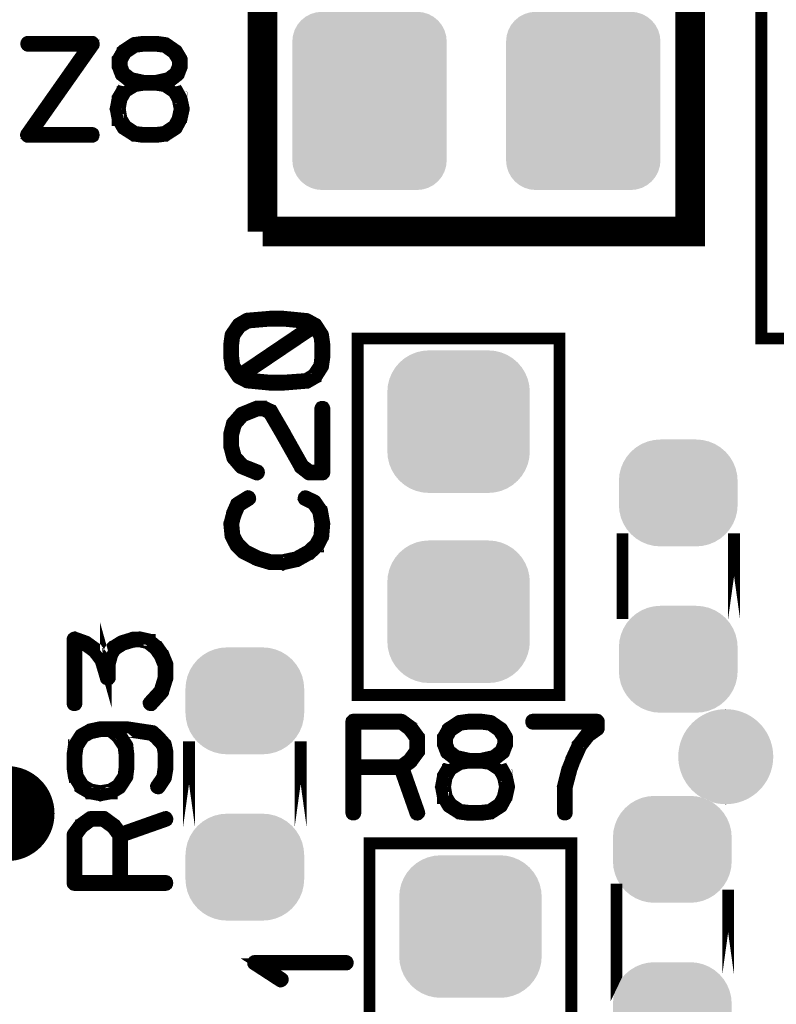
# Model space of a CAD drawing. Extents: x -49 to 81, y -35 to 39.
# Drawn here: x 40 to 46, y 15 to 24 of the extents above; entities that cross this region are included whole.
import ezdxf

# ---------------------------------------------------------------- set-up
doc = ezdxf.new("R2010")
doc.units = 0
doc.layers.get('0').update_dxf_attribs({"linetype": 'CONTINUOUS'})
doc.layers.add('2_MASKTOP_GBR', color=6, linetype='CONTINUOUS')
doc.layers.add('SCHELLTOP_GBR', color=7, linetype='CONTINUOUS')

# ---------------------------------------------------------------- blocks, each defined once
blk = doc.blocks.new('CUSTOM_15')
for points in [[(-0.44881, 0.74526), (-0.40005, 0.750062), (0.44881, 0.74526), (0.40005, 0.750062)], [(-0.607864, 0.638984), (-0.576782, 0.676858), (0.607864, 0.638984), (0.576782, 0.676858)], [(-0.576782, 0.676858), (-0.538908, 0.70794), (0.576782, 0.676858), (0.538908, 0.70794)], [(-0.538908, 0.70794), (-0.495696, 0.731036), (0.538908, 0.70794), (0.495696, 0.731036)], [(-0.495696, 0.731036), (-0.44881, 0.74526), (0.495696, 0.731036), (0.44881, 0.74526)], [(-0.645184, 0.548886), (-0.63096, 0.595772), (0.645184, 0.548886), (0.63096, 0.595772)], [(-0.63096, 0.595772), (-0.607864, 0.638984), (0.63096, 0.595772), (0.607864, 0.638984)], [(-0.649986, 0.500126), (-0.645184, 0.548886), (0.649986, 0.500126), (0.645184, 0.548886)], [(-0.649986, -0.500126), (-0.649986, 0.500126), (0.649986, -0.500126), (0.649986, 0.500126)], [(-0.645184, -0.548886), (-0.649986, -0.500126), (0.645184, -0.548886), (0.649986, -0.500126)], [(-0.63096, -0.595772), (-0.645184, -0.548886), (0.63096, -0.595772), (0.645184, -0.548886)], [(-0.607864, -0.638984), (-0.63096, -0.595772), (0.607864, -0.638984), (0.63096, -0.595772)], [(-0.576782, -0.676858), (-0.607864, -0.638984), (0.576782, -0.676858), (0.607864, -0.638984)], [(-0.538908, -0.70794), (-0.576782, -0.676858), (0.538908, -0.70794), (0.576782, -0.676858)], [(-0.495696, -0.731036), (-0.538908, -0.70794), (0.495696, -0.731036), (0.538908, -0.70794)], [(-0.44881, -0.74526), (-0.495696, -0.731036), (0.44881, -0.74526), (0.495696, -0.731036)], [(-0.40005, -0.750062), (-0.44881, -0.74526), (0.40005, -0.750062), (0.44881, -0.74526)]]:
    blk.add_solid(points)
blk = doc.blocks.new('CUSTOM_9')
for points in [[(-0.30889, 0.41181), (-0.258148, 0.43283), (0.30889, 0.41181), (0.258148, 0.43283)], [(-0.258148, 0.43283), (-0.204742, 0.44565), (0.258148, 0.43283), (0.204742, 0.44565)], [(-0.204742, 0.44565), (-0.149988, 0.44996), (0.204742, 0.44565), (0.149988, 0.44996)], [(-0.149986, 0.44996), (-0.149986, 0.449962), (0.149986, 0.44996), (0.149986, 0.449962)], [(-0.433154, 0.30568), (-0.397484, 0.347444), (0.433154, 0.30568), (0.397484, 0.347444)], [(-0.397484, 0.347444), (-0.35572, 0.383114), (0.397484, 0.347444), (0.35572, 0.383114)], [(-0.35572, 0.383114), (-0.30889, 0.41181), (0.35572, 0.383114), (0.30889, 0.41181)], [(-0.48287, 0.208108), (-0.46185, 0.25885), (0.48287, 0.208108), (0.46185, 0.25885)], [(-0.46185, 0.25885), (-0.433154, 0.30568), (0.46185, 0.25885), (0.433154, 0.30568)], [(-0.49569, 0.154702), (-0.48287, 0.208108), (0.49569, 0.154702), (0.48287, 0.208108)], [(-0.5, 0.099948), (-0.49569, 0.154702), (0.5, 0.099948), (0.49569, 0.154702)], [(-0.499998, 0.098764), (-0.5, 0.099948), (0.499998, 0.098764), (0.5, 0.099948)], [(-0.499998, -0.098764), (-0.499998, 0.098764), (0.499998, -0.098764), (0.499998, 0.098764)], [(-0.5, -0.099948), (-0.499998, -0.098764), (0.5, -0.099948), (0.499998, -0.098764)], [(-0.49569, -0.154702), (-0.5, -0.099948), (0.49569, -0.154702), (0.5, -0.099948)], [(-0.48287, -0.208108), (-0.49569, -0.154702), (0.48287, -0.208108), (0.49569, -0.154702)], [(-0.46185, -0.25885), (-0.48287, -0.208108), (0.46185, -0.25885), (0.48287, -0.208108)], [(-0.433154, -0.30568), (-0.46185, -0.25885), (0.433154, -0.30568), (0.46185, -0.25885)], [(-0.397484, -0.347444), (-0.433154, -0.30568), (0.397484, -0.347444), (0.433154, -0.30568)], [(-0.35572, -0.383114), (-0.397484, -0.347444), (0.35572, -0.383114), (0.397484, -0.347444)], [(-0.30889, -0.41181), (-0.35572, -0.383114), (0.30889, -0.41181), (0.35572, -0.383114)], [(-0.258148, -0.43283), (-0.30889, -0.41181), (0.258148, -0.43283), (0.30889, -0.41181)], [(-0.204742, -0.44565), (-0.258148, -0.43283), (0.204742, -0.44565), (0.258148, -0.43283)], [(-0.149988, -0.44996), (-0.204742, -0.44565), (0.149988, -0.44996), (0.204742, -0.44565)], [(-0.149986, -0.449962), (-0.149986, -0.44996), (0.149986, -0.449962), (0.149986, -0.44996)]]:
    blk.add_solid(points)
blk = doc.blocks.new('CUSTOM_14')
for points in [[(-0.408838, 0.561798), (-0.358096, 0.582818), (0.408838, 0.561798), (0.358096, 0.582818)], [(-0.358096, 0.582818), (-0.30469, 0.595638), (0.358096, 0.582818), (0.30469, 0.595638)], [(-0.30469, 0.595638), (-0.249936, 0.599948), (0.30469, 0.595638), (0.249936, 0.599948)], [(-0.533102, 0.455668), (-0.497432, 0.497432), (0.533102, 0.455668), (0.497432, 0.497432)], [(-0.497432, 0.497432), (-0.455668, 0.533102), (0.497432, 0.497432), (0.455668, 0.533102)], [(-0.455668, 0.533102), (-0.408838, 0.561798), (0.455668, 0.533102), (0.408838, 0.561798)], [(-0.561798, 0.408838), (-0.533102, 0.455668), (0.561798, 0.408838), (0.533102, 0.455668)], [(-0.595638, 0.30469), (-0.582818, 0.358096), (0.595638, 0.30469), (0.582818, 0.358096)], [(-0.582818, 0.358096), (-0.561798, 0.408838), (0.582818, 0.358096), (0.561798, 0.408838)], [(-0.599948, 0.249936), (-0.595638, 0.30469), (0.599948, 0.249936), (0.595638, 0.30469)], [(-0.599948, -0.249936), (-0.599948, 0.249936), (0.599948, -0.249936), (0.599948, 0.249936)], [(-0.595638, -0.30469), (-0.599948, -0.249936), (0.595638, -0.30469), (0.599948, -0.249936)], [(-0.582818, -0.358096), (-0.595638, -0.30469), (0.582818, -0.358096), (0.595638, -0.30469)], [(-0.561798, -0.408838), (-0.582818, -0.358096), (0.561798, -0.408838), (0.582818, -0.358096)], [(-0.533102, -0.455668), (-0.561798, -0.408838), (0.533102, -0.455668), (0.561798, -0.408838)], [(-0.497432, -0.497432), (-0.533102, -0.455668), (0.497432, -0.497432), (0.533102, -0.455668)], [(-0.455668, -0.533102), (-0.497432, -0.497432), (0.455668, -0.533102), (0.497432, -0.497432)], [(-0.408838, -0.561798), (-0.455668, -0.533102), (0.408838, -0.561798), (0.455668, -0.533102)], [(-0.358096, -0.582818), (-0.408838, -0.561798), (0.358096, -0.582818), (0.408838, -0.561798)], [(-0.30469, -0.595638), (-0.358096, -0.582818), (0.30469, -0.595638), (0.358096, -0.582818)], [(-0.249936, -0.599948), (-0.30469, -0.595638), (0.249936, -0.599948), (0.30469, -0.595638)]]:
    blk.add_solid(points)
blk = doc.blocks.new('OBLONG_33')
at = {"const_width": 0.8001}
blk.add_lwpolyline([(1.299972, 0), (-1.299972, 0)], dxfattribs=at)
at = {"const_width": 0.40005}
for points in [[(-1.499996, 0, 1), (-1.099948, 0, 1)], [(1.099948, 0, 1), (1.499996, 0, 1)]]:
    blk.add_lwpolyline(points, format="xyb", close=True, dxfattribs=at)

msp = doc.modelspace()

# ---------------------------------------------------------------- linework, layer by layer
at = {"layer": 'SCHELLTOP_GBR'}
for points, const_width in [([(41.879012, 21.746972), (45.47898, 21.746972), (45.47898, 23.946992), (41.879012, 23.946992), (41.879012, 21.746972), (41.879012, 23.946992), (45.47898, 23.946992)], 0.249936), ([(46.078978, 20.846974), (47.778974, 20.846974), (47.778974, 23.846968), (46.078978, 23.846968), (46.078978, 20.846974)], 0.100076), ([(40.455774, 23.317784), (40.456612, 23.323372), (40.455774, 23.330586), (40.4542, 23.335386), (40.450974, 23.340188), (40.446986, 23.343362), (40.442184, 23.344174), (39.90218, 23.344174), (39.896568, 23.3426), (39.892604, 23.339374), (39.88938, 23.333786), (39.888566, 23.327386), (39.88938, 23.321772), (39.892604, 23.316184), (39.896568, 23.313008), (39.90218, 23.311384), (40.410968, 23.311384), (39.890192, 22.570568), (39.88778, 22.56658), (39.886966, 22.563378), (39.886966, 22.560178), (39.888566, 22.556978), (39.89098, 22.55139), (39.89418, 22.547376), (39.898192, 22.544964), (39.90218, 22.544176), (40.442184, 22.544176), (40.447772, 22.545802), (40.452574, 22.548976), (40.454986, 22.554564), (40.455774, 22.560178), (40.454986, 22.56658), (40.452574, 22.572168), (40.447772, 22.575392), (40.442184, 22.576968), (39.934184, 22.576968), (40.455774, 23.317784)], 0.100076), ([(40.80858, 23.30417), (40.81178, 23.30737), (40.814168, 23.311384), (40.814168, 23.316184), (40.812592, 23.321772), (40.809368, 23.327386), (40.806166, 23.330586), (40.801366, 23.332974), (40.796592, 23.333786), (40.795778, 23.333786), (40.793366, 23.332974), (40.791004, 23.331374), (40.705404, 23.275366), (40.70058, 23.272166), (40.699766, 23.271378), (40.699766, 23.269778), (40.660574, 23.201782), (40.658974, 23.19777), (40.658186, 23.196982), (40.658186, 23.193782), (40.658186, 23.137774), (40.658186, 23.133812), (40.658974, 23.132186), (40.659812, 23.1314), (40.683764, 23.068966), (40.684576, 23.066578), (40.686178, 23.064166), (40.687778, 23.063378), (40.689404, 23.061804), (40.755774, 23.009784), (40.756586, 23.009784), (40.757374, 23.008972), (40.759, 23.00737), (40.760574, 23.006584), (40.763774, 23.006584), (40.787778, 23.000208), (40.705404, 22.949788), (40.70058, 22.946564), (40.699766, 22.945776), (40.699766, 22.9442), (40.659812, 22.87618), (40.658186, 22.873766), (40.658186, 22.86978), (40.642184, 22.783368), (40.642184, 22.781006), (40.641396, 22.778592), (40.642184, 22.77618), (40.658186, 22.690582), (40.658186, 22.687408), (40.658186, 22.685782), (40.659812, 22.685782), (40.699766, 22.616972), (40.702992, 22.612984), (40.705404, 22.611384), (40.791004, 22.556978), (40.794178, 22.554564), (40.796592, 22.554564), (40.870962, 22.544176), (40.872562, 22.544176), (40.875762, 22.544176), (40.982976, 22.544176), (40.984576, 22.544176), (41.059786, 22.554564), (41.062986, 22.554564), (41.066212, 22.556978), (41.150972, 22.611384), (41.153384, 22.613772), (41.154984, 22.616972), (41.155772, 22.618572), (41.192576, 22.685782), (41.192576, 22.687408), (41.193364, 22.688168), (41.19499, 22.690582), (41.214168, 22.77618), (41.214168, 22.77938), (41.214168, 22.783368), (41.195778, 22.868966), (41.19499, 22.86978), (41.19499, 22.87138), (41.194178, 22.87138), (41.193364, 22.873766), (41.192576, 22.873766), (41.192576, 22.874604), (41.155772, 22.940976), (41.153384, 22.944964), (41.150972, 22.948164), (41.070174, 23.000208), (41.094178, 23.006584), (41.096564, 23.00737), (41.099766, 23.009784), (41.166974, 23.061804), (41.168574, 23.063378), (41.170988, 23.064978), (41.171774, 23.065766), (41.172588, 23.068178), (41.196564, 23.130586), (41.197404, 23.132186), (41.198164, 23.133812), (41.198164, 23.137774), (41.198164, 23.193782), (41.198164, 23.195408), (41.197404, 23.19777), (41.195778, 23.201782), (41.154984, 23.269778), (41.152572, 23.272166), (41.147772, 23.275366), (41.067786, 23.330586), (41.065374, 23.332186), (41.059786, 23.333786), (40.984576, 23.344174), (40.982976, 23.344174), (40.980564, 23.344174), (40.875762, 23.344174), (40.874188, 23.344174), (40.870962, 23.344174), (40.796592, 23.333786), (40.795778, 23.333786), (40.791004, 23.331374), (40.787778, 23.326598), (40.786176, 23.32101), (40.786176, 23.315372), (40.787778, 23.309784), (40.790164, 23.305008), (40.794966, 23.301782), (40.801366, 23.301782), (40.804592, 23.301782), (40.80858, 23.30417)], 0.100076), ([(40.8766, 23.311384), (40.980564, 23.311384), (41.054172, 23.302596), (41.126968, 23.250576), (41.166186, 23.188168), (41.166186, 23.140974), (41.14297, 23.084968), (41.083764, 23.038562), (40.979776, 23.015372), (40.878176, 23.015372), (40.772588, 23.038562), (40.712568, 23.084968), (40.691766, 23.140162), (40.691766, 23.188168), (40.726182, 23.249764), (40.804592, 23.302596), (40.8766, 23.311384)], 0.100076), ([(40.8766, 22.983368), (40.878176, 22.983368), (40.979776, 22.983368), (40.980564, 22.983368), (41.052572, 22.972166), (41.130982, 22.920198), (41.163774, 22.860966), (41.180562, 22.77938), (41.162986, 22.696982), (41.130982, 22.637776), (41.051784, 22.584968), (40.980564, 22.576968), (40.979776, 22.576968), (40.878176, 22.576968), (40.8766, 22.576968), (40.804592, 22.584968), (40.726182, 22.637776), (40.689404, 22.69937), (40.675764, 22.77938), (40.689404, 22.859364), (40.726182, 22.924186), (40.804592, 22.972166), (40.8766, 22.983368)], 0.100076), ([(44.97898, 21.746972), (41.879012, 21.746972)], 0.249936), ([(42.238828, 20.504276), (42.234816, 20.499476), (42.233216, 20.493864), (42.234028, 20.488276), (42.237228, 20.482688), (42.240454, 20.478674), (42.24523, 20.474686), (42.248456, 20.473874), (42.250818, 20.473874), (42.25323, 20.473874), (42.256456, 20.475474), (42.325214, 20.515478), (42.326814, 20.516266), (42.326814, 20.517104), (42.330828, 20.521066), (42.385234, 20.606664), (42.386834, 20.609864), (42.387648, 20.613066), (42.39806, 20.686674), (42.39806, 20.6883), (42.39806, 20.691476), (42.39806, 20.797062), (42.39806, 20.798664), (42.39806, 20.800264), (42.387648, 20.875498), (42.386834, 20.878672), (42.385234, 20.882686), (42.330828, 20.966684), (42.328414, 20.969096), (42.32364, 20.97151), (42.256456, 21.008264), (42.254044, 21.009102), (42.250818, 21.010676), (42.056432, 21.02988), (42.05483, 21.02988), (42.053256, 21.02988), (41.94523, 21.02988), (41.942816, 21.02988), (41.94203, 21.02988), (41.939616, 21.02988), (41.749218, 21.013878), (41.746044, 21.013064), (41.74203, 21.011464), (41.672434, 20.970672), (41.67002, 20.968284), (41.66682, 20.963508), (41.611626, 20.8835), (41.610026, 20.881086), (41.608426, 20.875498), (41.598038, 20.800264), (41.598038, 20.798664), (41.598038, 20.691476), (41.598038, 20.6883), (41.598038, 20.687488), (41.608426, 20.613066), (41.608426, 20.611464), (41.609214, 20.610704), (41.610814, 20.607478), (41.66682, 20.521066), (41.669234, 20.518678), (41.673222, 20.515478), (41.742818, 20.479512), (41.74523, 20.477886), (41.749218, 20.4771), (41.939616, 20.458684), (41.942816, 20.458684), (42.053256, 20.458684), (42.054018, 20.458684), (42.056432, 20.458684), (42.249216, 20.474686), (42.255618, 20.476286), (42.258818, 20.479512), (42.261232, 20.4851), (42.262044, 20.490688), (42.261232, 20.497064), (42.25803, 20.501864), (42.25323, 20.505064), (42.24683, 20.50669), (42.242816, 20.505064), (42.238828, 20.504276)], 0.100076), ([(41.630854, 20.692262), (41.630854, 20.693888), (41.630854, 20.795488), (41.630854, 20.797062), (41.639616, 20.86991), (41.691636, 20.94268), (41.756456, 20.981874), (41.944416, 20.997876), (42.05003, 20.997876), (42.244416, 20.978672), (42.286048, 20.955508), (41.68686, 20.550682), (41.639616, 20.620278), (41.630854, 20.692262)], 0.100076), ([(42.05163, 20.491476), (42.050844, 20.491476), (41.944416, 20.491476), (41.754832, 20.509104), (41.712414, 20.53148), (42.311624, 20.935468), (42.357218, 20.867496), (42.365218, 20.797062), (42.365218, 20.795488), (42.365218, 20.693888), (42.365218, 20.693076), (42.357218, 20.621066), (42.304462, 20.541868), (42.242816, 20.505064), (42.05163, 20.491476)], 0.100076), ([(42.678984, 17.84698), (44.379008, 17.84698), (44.379008, 20.846974), (42.678984, 20.846974), (42.678984, 17.84698)], 0.100076), ([(41.826052, 19.703466), (41.832428, 19.702678), (41.838016, 19.705066), (41.842816, 19.70908), (41.846018, 19.71388), (41.847644, 19.719468), (41.84683, 19.725894), (41.844418, 19.73067), (41.84043, 19.734682), (41.715614, 19.784264), (41.652444, 19.854672), (41.630854, 19.934682), (41.630854, 20.038696), (41.654018, 20.122668), (41.715614, 20.193076), (41.838016, 20.241896), (41.884422, 20.241896), (41.931616, 20.21868), (42.038016, 20.036282), (42.038828, 20.034682), (42.192448, 19.762674), (42.193236, 19.760312), (42.196436, 19.757086), (42.262044, 19.705878), (42.263618, 19.704304), (42.26522, 19.703466), (42.267632, 19.702678), (42.272458, 19.702678), (42.38206, 19.702678), (42.388434, 19.704304), (42.392422, 19.708266), (42.396436, 19.712304), (42.39806, 19.71868), (42.39806, 20.257896), (42.396436, 20.263484), (42.393236, 20.268312), (42.387648, 20.270674), (42.38206, 20.271486), (42.375632, 20.270674), (42.37002, 20.268312), (42.36682, 20.263484), (42.365218, 20.257896), (42.365218, 19.73547), (42.278046, 19.73547), (42.218814, 19.781062), (42.066844, 20.050684), (42.066844, 20.052284), (41.958032, 20.23867), (41.958032, 20.239482), (41.955618, 20.24347), (41.951656, 20.24507), (41.896436, 20.271486), (41.895648, 20.271486), (41.894024, 20.273086), (41.892424, 20.273086), (41.891636, 20.273086), (41.89006, 20.2739), (41.888436, 20.2739), (41.833216, 20.2739), (41.83164, 20.2739), (41.829228, 20.273086), (41.826816, 20.273086), (41.698824, 20.221068), (41.696436, 20.219466), (41.693236, 20.21708), (41.626816, 20.141082), (41.623616, 20.137882), (41.621228, 20.134708), (41.598038, 20.046696), (41.598038, 20.04027), (41.598038, 19.934682), (41.59885, 19.931508), (41.600424, 19.928282), (41.622852, 19.842684), (41.626028, 19.836282), (41.692448, 19.759472), (41.694024, 19.757898), (41.698036, 19.756272), (41.826052, 19.703466)], 0.100076), ([(41.66202, 19.462674), (41.65722, 19.458686), (41.656432, 19.456272), (41.65562, 19.455512), (41.622014, 19.380276), (41.621228, 19.377076), (41.621228, 19.373088), (41.600424, 19.293866), (41.59885, 19.291478), (41.598038, 19.28749), (41.608426, 19.184264), (41.609214, 19.182664), (41.609214, 19.181064), (41.610026, 19.179464), (41.610814, 19.177888), (41.646856, 19.10908), (41.64843, 19.105068), (41.650818, 19.10108), (41.712414, 19.040272), (41.716452, 19.038696), (41.718814, 19.037072), (41.825214, 18.983478), (41.829228, 18.981878), (41.830828, 18.981064), (41.937228, 18.949086), (41.939616, 18.949086), (41.94043, 18.949086), (41.941242, 18.948272), (41.942816, 18.948272), (42.050844, 18.948272), (42.053256, 18.946672), (42.056432, 18.948272), (42.166032, 18.972276), (42.168444, 18.972276), (42.170858, 18.973876), (42.17162, 18.973876), (42.278834, 19.034684), (42.28046, 19.034684), (42.282034, 19.036284), (42.282822, 19.037072), (42.34683, 19.096278), (42.34683, 19.09788), (42.347642, 19.09788), (42.349216, 19.09948), (42.350056, 19.10108), (42.385234, 19.1723), (42.388434, 19.175476), (42.389222, 19.178676), (42.39806, 19.285864), (42.39806, 19.28749), (42.39806, 19.288278), (42.39806, 19.290664), (42.378834, 19.399504), (42.37802, 19.40268), (42.37482, 19.405092), (42.32364, 19.478676), (42.320414, 19.481064), (42.315638, 19.484264), (42.246042, 19.517106), (42.239616, 19.51868), (42.234028, 19.517868), (42.229228, 19.51388), (42.226026, 19.509868), (42.224452, 19.50428), (42.223614, 19.498692), (42.226026, 19.493864), (42.23004, 19.489878), (42.299636, 19.456272), (42.34683, 19.38909), (42.365218, 19.285864), (42.357218, 19.183476), (42.322826, 19.117868), (42.262044, 19.061074), (42.158818, 19.00428), (42.049218, 18.981064), (41.944416, 18.981064), (41.841216, 19.01068), (41.838016, 19.01228), (41.83164, 19.01228), (41.826816, 19.009868), (41.822828, 19.00588), (41.820414, 19.000266), (41.819626, 18.994678), (41.820414, 18.989066), (41.82364, 18.984264), (41.829228, 18.981878), (41.83164, 18.981064), (41.836416, 18.981878), (41.841216, 18.984264), (41.84523, 18.988278), (41.847644, 18.992266), (41.849218, 18.997066), (41.84843, 19.001868), (41.846018, 19.006692), (41.841216, 19.01068), (41.736416, 19.064274), (41.674822, 19.125082), (41.64043, 19.189064), (41.631616, 19.288278), (41.651632, 19.364274), (41.652444, 19.364274), (41.653232, 19.366688), (41.683636, 19.437096), (41.76842, 19.489878), (41.77246, 19.493864), (41.774034, 19.498692), (41.77322, 19.505066), (41.770834, 19.51068), (41.76682, 19.51548), (41.761232, 19.51868), (41.755618, 19.519468), (41.75003, 19.517106), (41.66202, 19.462674)], 0.100076), ([(44.908978, 18.487008), (44.908978, 18.486958), (44.908978, 19.206972), (44.908978, 18.487008)], 0.100076), ([(45.848982, 18.486958), (45.848982, 18.487008), (45.848982, 19.206972), (45.848982, 18.486958)], 0.100076), ([(40.922828, 17.78668), (40.919654, 17.781066), (40.919654, 17.776266), (40.921228, 17.770678), (40.925242, 17.765904), (40.930018, 17.762678), (40.936418, 17.761076), (40.942032, 17.761076), (40.946832, 17.764278), (41.038018, 17.86509), (41.040432, 17.869078), (41.040432, 17.870678), (41.075636, 17.985104), (41.07726, 17.987468), (41.078024, 17.990692), (41.078024, 18.099482), (41.07726, 18.10507), (41.043632, 18.18668), (41.042844, 18.189068), (41.040432, 18.190668), (40.998012, 18.251474), (40.997252, 18.251474), (40.994838, 18.253862), (40.994026, 18.254676), (40.992424, 18.256276), (40.926816, 18.30987), (40.926816, 18.310682), (40.925242, 18.310682), (40.922828, 18.312282), (40.918816, 18.31467), (40.84602, 18.330672), (40.840432, 18.330672), (40.838832, 18.330672), (40.784424, 18.328284), (40.781224, 18.327496), (40.778836, 18.325872), (40.693212, 18.29948), (40.690826, 18.298668), (40.686812, 18.297068), (40.614016, 18.251474), (40.613228, 18.251474), (40.610816, 18.249088), (40.609216, 18.246674), (40.581224, 18.19788), (40.579624, 18.19468), (40.579624, 18.19308), (40.578836, 18.19308), (40.558034, 18.110708), (40.558034, 18.104282), (40.558034, 18.099482), (40.545258, 18.145074), (40.54442, 18.149874), (40.542032, 18.153076), (40.480438, 18.232272), (40.479624, 18.233898), (40.478024, 18.234686), (40.478024, 18.235472), (40.397226, 18.293868), (40.39324, 18.295492), (40.390826, 18.29628), (40.29964, 18.329072), (40.296414, 18.330672), (40.293214, 18.32991), (40.289226, 18.328284), (40.286052, 18.325872), (40.282826, 18.323484), (40.280412, 18.32107), (40.278812, 18.31787), (40.27805, 18.31467), (40.27805, 17.774666), (40.279624, 17.769078), (40.282826, 17.764278), (40.288414, 17.761864), (40.294814, 17.761076), (40.300428, 17.761864), (40.306016, 17.764278), (40.309216, 17.769078), (40.310816, 17.774666), (40.310816, 18.290668), (40.378024, 18.267476), (40.456434, 18.21147), (40.514828, 18.134712), (40.558034, 17.98988), (40.559634, 17.984266), (40.563622, 17.98028), (40.566036, 17.979466), (40.571624, 17.977104), (40.578024, 17.977104), (40.585212, 17.979466), (40.589226, 17.984266), (40.590852, 17.987468), (40.590852, 17.990692), (40.590852, 18.104282), (40.611628, 18.182666), (40.637232, 18.226684), (40.704414, 18.269864), (40.787624, 18.29468), (40.840432, 18.298668), (40.90924, 18.282666), (40.971622, 18.232272), (41.013252, 18.173064), (41.045256, 18.094706), (41.045256, 17.992268), (41.012414, 17.884268), (40.922828, 17.78668)], 0.100076), ([(43.13588, 17.576292), (43.133468, 17.577866), (43.131868, 17.578704), (43.131868, 17.579468), (43.056684, 17.634712), (43.05267, 17.636286), (43.050282, 17.637074), (43.046268, 17.637888), (42.642282, 17.637888), (42.635882, 17.636286), (42.631868, 17.6323), (42.62788, 17.628286), (42.62628, 17.621884), (42.62628, 16.853866), (42.62788, 16.847464), (42.631106, 16.843502), (42.636694, 16.841088), (42.642282, 16.840276), (42.648682, 16.841088), (42.65427, 16.843502), (42.657472, 16.847464), (42.659072, 16.853866), (42.659072, 17.221886), (43.035092, 17.221886), (43.166284, 16.84909), (43.169484, 16.843502), (43.175072, 16.840276), (43.181474, 16.839464), (43.187112, 16.841088), (43.191888, 16.844264), (43.195876, 16.848278), (43.197476, 16.853078), (43.196662, 16.859504), (43.066284, 17.230674), (43.131868, 17.27868), (43.13428, 17.281068), (43.136692, 17.285868), (43.195062, 17.365092), (43.195062, 17.366666), (43.195876, 17.367504), (43.196662, 17.368266), (43.196662, 17.37068), (43.197476, 17.37228), (43.197476, 17.374666), (43.197476, 17.485106), (43.196662, 17.48828), (43.196662, 17.489882), (43.195876, 17.491482), (43.195062, 17.492268), (43.195062, 17.493868), (43.13588, 17.576292)], 0.100076), ([(42.659072, 17.60507), (43.042282, 17.60507), (43.110276, 17.554702), (43.165472, 17.479468), (43.165472, 17.381092), (43.108676, 17.302684), (43.042282, 17.253864), (42.659072, 17.253864), (42.659072, 17.60507)], 0.100076), ([(43.547868, 17.597882), (43.551094, 17.601082), (43.553508, 17.60507), (43.553508, 17.60987), (43.551882, 17.615484), (43.54868, 17.621072), (43.545506, 17.624298), (43.54068, 17.626712), (43.53588, 17.627472), (43.535092, 17.627472), (43.53268, 17.626712), (43.530266, 17.625086), (43.444668, 17.569078), (43.439868, 17.565878), (43.43908, 17.565066), (43.43908, 17.563464), (43.399862, 17.49547), (43.398262, 17.491482), (43.397474, 17.490694), (43.397474, 17.487468), (43.397474, 17.431512), (43.397474, 17.427474), (43.398262, 17.425874), (43.399076, 17.425086), (43.423078, 17.362678), (43.423866, 17.360264), (43.425492, 17.357878), (43.427066, 17.35709), (43.428666, 17.355464), (43.495088, 17.303496), (43.495874, 17.303496), (43.496688, 17.302684), (43.498262, 17.301084), (43.499862, 17.30027), (43.503088, 17.30027), (43.527092, 17.29387), (43.444668, 17.243476), (43.439868, 17.240276), (43.43908, 17.239488), (43.43908, 17.237862), (43.399076, 17.169892), (43.397474, 17.16748), (43.397474, 17.163466), (43.381472, 17.07708), (43.381472, 17.074668), (43.380686, 17.07228), (43.381472, 17.069866), (43.397474, 16.984268), (43.397474, 16.981068), (43.397474, 16.979468), (43.399076, 16.979468), (43.43908, 16.910684), (43.44228, 16.906672), (43.444668, 16.905096), (43.530266, 16.850664), (43.533466, 16.848278), (43.53588, 16.848278), (43.610276, 16.837864), (43.611876, 16.837864), (43.615102, 16.837864), (43.72229, 16.837864), (43.723864, 16.837864), (43.799074, 16.848278), (43.8023, 16.848278), (43.805476, 16.850664), (43.890312, 16.905096), (43.892674, 16.90751), (43.894274, 16.910684), (43.895086, 16.912286), (43.931866, 16.979468), (43.931866, 16.981068), (43.932678, 16.981882), (43.934278, 16.984268), (43.95348, 17.069866), (43.95348, 17.073068), (43.95348, 17.07708), (43.935066, 17.162678), (43.934278, 17.163466), (43.934278, 17.165066), (43.933492, 17.165066), (43.932678, 17.16748), (43.931866, 17.16748), (43.931866, 17.168266), (43.895086, 17.234662), (43.892674, 17.238676), (43.890312, 17.2419), (43.809462, 17.29387), (43.833466, 17.30027), (43.835878, 17.301084), (43.83908, 17.303496), (43.906262, 17.355464), (43.907862, 17.35709), (43.910276, 17.358664), (43.911062, 17.359504), (43.9119, 17.361866), (43.935904, 17.424272), (43.936666, 17.425874), (43.937478, 17.427474), (43.937478, 17.431512), (43.937478, 17.487468), (43.937478, 17.489068), (43.936666, 17.491482), (43.935066, 17.49547), (43.894274, 17.563464), (43.891886, 17.565878), (43.887086, 17.569078), (43.807076, 17.624298), (43.804662, 17.625872), (43.799074, 17.627472), (43.723864, 17.637888), (43.72229, 17.637888), (43.719876, 17.637888), (43.615102, 17.637888), (43.613476, 17.637888), (43.610276, 17.637888), (43.53588, 17.627472), (43.535092, 17.627472), (43.530266, 17.625086), (43.527092, 17.620284), (43.525466, 17.614672), (43.525466, 17.609084), (43.527092, 17.60347), (43.529504, 17.59867), (43.53428, 17.595468), (43.54068, 17.595468), (43.54388, 17.595468), (43.547868, 17.597882)], 0.100076), ([(43.615864, 17.60507), (43.719876, 17.60507), (43.793486, 17.596282), (43.866308, 17.544288), (43.905474, 17.48188), (43.905474, 17.434688), (43.88231, 17.37868), (43.823078, 17.332274), (43.719064, 17.309084), (43.617464, 17.309084), (43.511876, 17.332274), (43.451908, 17.37868), (43.43108, 17.433874), (43.43108, 17.48188), (43.465496, 17.543476), (43.54388, 17.596282), (43.615864, 17.60507)], 0.100076), ([(44.407886, 16.853866), (44.409488, 16.848278), (44.412662, 16.843502), (44.418276, 16.841088), (44.423864, 16.840276), (44.429476, 16.841088), (44.435064, 16.843502), (44.438266, 16.848278), (44.439866, 16.853866), (44.439866, 17.06908), (44.47667, 17.209084), (44.47667, 17.213072), (44.507074, 17.294682), (44.508674, 17.296282), (44.509486, 17.29867), (44.560668, 17.413096), (44.628688, 17.499482), (44.703872, 17.553076), (44.705474, 17.555464), (44.707074, 17.557064), (44.7087, 17.561078), (44.7087, 17.563464), (44.709486, 17.564278), (44.709486, 17.565066), (44.709486, 17.566666), (44.709486, 17.621884), (44.7087, 17.627472), (44.705474, 17.6323), (44.700698, 17.636286), (44.693484, 17.637888), (44.154268, 17.637888), (44.147868, 17.636286), (44.14388, 17.633086), (44.141466, 17.627472), (44.140678, 17.621072), (44.141466, 17.615484), (44.14388, 17.60987), (44.147868, 17.60667), (44.154268, 17.60507), (44.677482, 17.60507), (44.677482, 17.57548), (44.607886, 17.525112), (44.606286, 17.523486), (44.605474, 17.522698), (44.603086, 17.520284), (44.53509, 17.431512), (44.532676, 17.4291), (44.532676, 17.427474), (44.479084, 17.311496), (44.479084, 17.306672), (44.445478, 17.224274), (44.443904, 17.220312), (44.443066, 17.218686), (44.407886, 17.077868), (44.407074, 17.074668), (44.407886, 17.071468), (44.407886, 16.853866)], 0.100076), ([(40.739618, 17.420286), (40.739618, 17.421098), (40.738832, 17.423512), (40.737232, 17.427474), (40.681224, 17.511472), (40.679624, 17.514696), (40.676448, 17.515484), (40.643632, 17.542662), (40.730044, 17.542662), (40.945232, 17.509872), (40.983662, 17.474692), (40.984424, 17.473066), (41.03403, 17.418684), (41.045256, 17.355464), (41.045256, 17.237862), (41.03403, 17.155464), (40.983662, 17.083482), (40.981248, 17.077868), (40.982036, 17.07228), (40.984424, 17.06748), (40.988438, 17.064278), (40.994026, 17.061078), (41.000426, 17.060292), (41.006014, 17.061866), (41.010028, 17.06588), (41.06202, 17.142664), (41.063622, 17.145888), (41.064434, 17.149876), (41.078024, 17.232274), (41.078024, 17.233088), (41.078024, 17.237862), (41.078024, 17.358664), (41.078024, 17.362678), (41.064434, 17.427474), (41.06202, 17.434688), (41.06126, 17.435474), (41.008428, 17.494682), (41.006826, 17.496282), (40.962834, 17.537074), (40.96042, 17.5387), (40.95882, 17.539462), (40.958034, 17.540274), (40.954832, 17.541876), (40.736418, 17.574666), (40.734818, 17.574666), (40.73083, 17.574666), (40.602814, 17.574666), (40.598852, 17.574666), (40.517216, 17.574666), (40.510028, 17.574666), (40.42443, 17.556276), (40.419656, 17.553076), (40.352422, 17.516272), (40.348434, 17.513884), (40.345232, 17.511472), (40.29164, 17.428286), (40.290826, 17.426686), (40.290826, 17.423512), (40.290014, 17.423512), (40.289226, 17.421098), (40.27805, 17.345076), (40.27805, 17.3435), (40.27805, 17.341088), (40.27805, 17.235474), (40.27805, 17.233088), (40.27805, 17.231488), (40.289226, 17.157064), (40.290014, 17.155464), (40.290826, 17.155464), (40.29164, 17.151476), (40.34442, 17.06588), (40.34442, 17.063466), (40.346834, 17.061866), (40.348434, 17.060292), (40.418816, 17.020286), (40.419656, 17.018686), (40.42443, 17.018686), (40.510028, 17.002684), (40.512416, 17.002684), (40.514016, 17.001872), (40.516428, 17.002684), (40.602028, 17.018686), (40.606852, 17.018686), (40.607616, 17.018686), (40.607616, 17.020286), (40.675636, 17.060292), (40.679624, 17.063466), (40.681224, 17.06588), (40.737232, 17.151476), (40.738832, 17.15389), (40.739618, 17.156304), (40.739618, 17.157064), (40.748458, 17.231488), (40.748458, 17.233088), (40.748458, 17.235474), (40.748458, 17.3435), (40.748458, 17.345076), (40.739618, 17.420286)], 0.100076), ([(40.310816, 17.237076), (40.310816, 17.341088), (40.32123, 17.413096), (40.372436, 17.491482), (40.431618, 17.524272), (40.516428, 17.542662), (40.593214, 17.542662), (40.653234, 17.493108), (40.707614, 17.412284), (40.716454, 17.341088), (40.716454, 17.340276), (40.716454, 17.238676), (40.716454, 17.237076), (40.707614, 17.165066), (40.65486, 17.086708), (40.593214, 17.049876), (40.513254, 17.036288), (40.433244, 17.049876), (40.370024, 17.086708), (40.32123, 17.165066), (40.310816, 17.237076)], 0.100076), ([(41.258998, 16.736974), (41.258998, 17.456988), (41.258998, 17.456962), (41.258998, 16.736974)], 0.100076), ([(42.198976, 16.736974), (42.198976, 17.456962), (42.198976, 17.456988), (42.198976, 16.736974)], 0.100076), ([(43.615864, 17.27708), (43.617464, 17.27708), (43.719064, 17.27708), (43.719876, 17.27708), (43.791886, 17.265904), (43.87027, 17.213884), (43.903088, 17.154678), (43.919902, 17.073068), (43.902274, 16.990696), (43.87027, 16.931462), (43.791074, 16.87868), (43.719876, 16.87068), (43.719064, 16.87068), (43.617464, 16.87068), (43.615864, 16.87068), (43.54388, 16.87868), (43.465496, 16.931462), (43.428666, 16.993108), (43.415076, 17.073068), (43.428666, 17.153078), (43.465496, 17.217898), (43.54388, 17.265904), (43.615864, 17.27708)], 0.100076), ([(40.339644, 16.757066), (40.33802, 16.754678), (40.337232, 16.753078), (40.33642, 16.753078), (40.281224, 16.677868), (40.279624, 16.67388), (40.278812, 16.671468), (40.27805, 16.66748), (40.27805, 16.263492), (40.279624, 16.257066), (40.283638, 16.25308), (40.287626, 16.249066), (40.294052, 16.247492), (41.06202, 16.247492), (41.068422, 16.249066), (41.072436, 16.252266), (41.074848, 16.257904), (41.075636, 16.263492), (41.074848, 16.269868), (41.072436, 16.275482), (41.068422, 16.278682), (41.06202, 16.280282), (40.694026, 16.280282), (40.694026, 16.656278), (41.066848, 16.787496), (41.072436, 16.79067), (41.075636, 16.796284), (41.076422, 16.802684), (41.074848, 16.807484), (41.071622, 16.812286), (41.067634, 16.816274), (41.062834, 16.818686), (41.056432, 16.817874), (40.685212, 16.686682), (40.637232, 16.753078), (40.634818, 16.754678), (40.630018, 16.757878), (40.550846, 16.816274), (40.54922, 16.816274), (40.548432, 16.817086), (40.54762, 16.817874), (40.545258, 16.817874), (40.543632, 16.818686), (40.540432, 16.818686), (40.430832, 16.818686), (40.427656, 16.817874), (40.42603, 16.817874), (40.42443, 16.817086), (40.423618, 16.816274), (40.422018, 16.816274), (40.339644, 16.757066)], 0.100076), ([(40.310816, 16.280282), (40.310816, 16.663466), (40.361236, 16.731462), (40.43642, 16.786682), (40.534844, 16.786682), (40.613228, 16.729862), (40.662022, 16.663466), (40.662022, 16.280282), (40.310816, 16.280282)], 0.100076), ([(42.778984, 13.597), (44.478982, 13.597), (44.478982, 16.596996), (42.778984, 16.596996), (42.778984, 13.597)], 0.100076), ([(44.85899, 15.487014), (44.858966, 15.486964), (44.858966, 16.206978), (44.85899, 16.206978), (44.85899, 15.487014)], 0.100076), ([(45.798994, 15.486964), (45.798994, 15.487014), (45.798994, 16.206978), (45.798994, 15.486964)], 0.100076), ([(42.582034, 15.578278), (42.587622, 15.57909), (42.592422, 15.583078), (42.594834, 15.587092), (42.595622, 15.591866), (42.594834, 15.597506), (42.592422, 15.60228), (42.587622, 15.605506), (42.582034, 15.60708), (41.814014, 15.60708), (41.808426, 15.606268), (41.804412, 15.60388), (41.80205, 15.599868), (41.801238, 15.59428), (41.799636, 15.590266), (41.799636, 15.587092), (41.801238, 15.583866), (41.804412, 15.580664), (42.024428, 15.437484), (42.030016, 15.435072), (42.03484, 15.435884), (42.039616, 15.438272), (42.044416, 15.442312), (42.047618, 15.447086), (42.04843, 15.451886), (42.04843, 15.454274), (42.047618, 15.456662), (42.046016, 15.458262), (42.04363, 15.460676), (41.863644, 15.578278), (42.582034, 15.578278)], 0.100076)]:
    msp.add_lwpolyline(points, dxfattribs=dict(at, const_width=const_width))
for points in [[(45.52188, 17.633388), (45.549566, 17.654628), (46.036086, 17.633388), (46.008364, 17.654628)], [(45.549566, 17.654628), (45.549578, 17.654636), (46.008364, 17.654628), (46.008352, 17.654636)], [(45.549578, 17.654636), (45.578976, 17.673366), (46.008352, 17.654636), (45.978962, 17.673366)], [(45.578976, 17.673366), (45.57899, 17.673374), (45.978962, 17.673366), (45.978948, 17.673374)], [(45.57899, 17.673374), (45.609956, 17.689506), (45.978948, 17.673374), (45.947946, 17.689506)], [(45.609956, 17.689506), (45.60998, 17.689516), (45.947946, 17.689506), (45.947926, 17.689516)], [(45.60998, 17.689516), (45.642182, 17.702836), (45.947926, 17.689516), (45.91575, 17.702836)], [(45.642182, 17.702836), (45.642188, 17.702838), (45.91575, 17.702836), (45.915744, 17.702838)], [(45.642188, 17.702838), (45.67548, 17.713352), (45.915744, 17.702838), (45.882474, 17.713352)], [(45.67548, 17.713352), (45.675488, 17.713354), (45.882474, 17.713352), (45.882466, 17.713354)], [(45.675488, 17.713354), (45.709504, 17.720892), (45.882466, 17.713354), (45.848426, 17.720892)], [(45.709504, 17.720892), (45.709534, 17.720896), (45.848426, 17.720892), (45.848406, 17.720896)], [(45.709534, 17.720896), (45.744094, 17.725438), (45.848406, 17.720896), (45.81388, 17.725438)], [(45.744094, 17.725438), (45.744138, 17.72544), (45.81388, 17.725438), (45.813864, 17.72544)], [(45.744138, 17.72544), (45.77897, 17.726964), (45.813864, 17.72544), (45.77897, 17.726964)], [(45.451316, 17.556402), (45.472582, 17.584096), (46.106616, 17.556402), (46.08535, 17.584096)], [(45.472582, 17.584096), (45.472588, 17.584104), (46.08535, 17.584096), (46.085342, 17.584104)], [(45.472588, 17.584104), (45.496148, 17.609816), (46.085342, 17.584104), (46.06181, 17.609816)], [(45.496148, 17.609816), (45.496154, 17.609822), (46.06181, 17.609816), (46.061804, 17.609822)], [(45.496154, 17.609822), (45.52184, 17.633356), (46.061804, 17.609822), (46.036122, 17.633356)], [(45.52184, 17.633356), (45.52188, 17.633388), (46.036122, 17.633356), (46.036086, 17.633388)], [(45.40311, 17.463796), (45.41647, 17.496), (46.154822, 17.463796), (46.1415, 17.496)], [(45.41647, 17.496), (45.416482, 17.496024), (46.1415, 17.496), (46.14149, 17.496024)], [(45.416482, 17.496024), (45.4326, 17.526994), (46.14149, 17.496024), (46.125354, 17.526994)], [(45.4326, 17.526994), (45.432602, 17.526996), (46.125354, 17.526994), (46.125354, 17.526996)], [(45.432602, 17.526996), (45.45131, 17.556392), (46.125354, 17.526996), (46.106624, 17.556392)], [(45.45131, 17.556392), (45.451316, 17.556402), (46.106624, 17.556392), (46.106616, 17.556402)], [(45.385084, 17.39647), (45.392618, 17.430488), (46.17288, 17.39647), (46.165314, 17.430488)], [(45.392618, 17.430488), (45.39262, 17.43049), (46.165314, 17.430488), (46.165314, 17.43049)], [(45.39262, 17.43049), (45.403106, 17.463782), (46.165314, 17.43049), (46.154828, 17.463782)], [(45.403106, 17.463782), (45.40311, 17.463796), (46.154828, 17.463782), (46.154822, 17.463796)], [(45.379004, 17.326992), (45.380528, 17.361878), (46.178978, 17.326992), (46.177426, 17.361878)], [(45.37997, 17.29914), (45.379004, 17.326992), (46.17776, 17.29914), (46.178978, 17.326992)], [(45.380528, 17.361878), (45.385074, 17.39642), (46.177426, 17.361878), (46.172888, 17.39642)], [(45.385074, 17.39642), (45.385084, 17.39647), (46.172888, 17.39642), (46.17288, 17.39647)], [(45.38077, 17.292104), (45.37997, 17.29914), (46.177454, 17.292104), (46.17776, 17.29914)], [(45.38391, 17.264418), (45.38077, 17.292104), (46.17381, 17.264418), (46.177454, 17.292104)], [(45.385306, 17.257562), (45.38391, 17.264418), (46.17291, 17.257562), (46.17381, 17.264418)], [(45.390872, 17.230196), (45.385306, 17.257562), (46.166828, 17.230196), (46.17291, 17.257562)], [(45.39286, 17.223494), (45.390872, 17.230196), (46.16534, 17.223494), (46.166828, 17.230196)], [(45.400764, 17.196838), (45.39286, 17.223494), (46.156942, 17.196838), (46.16534, 17.223494)], [(45.403382, 17.190192), (45.400764, 17.196838), (46.15485, 17.190192), (46.156942, 17.196838)], [(45.413584, 17.16428), (45.403382, 17.190192), (46.14412, 17.16428), (46.15485, 17.190192)], [(45.41671, 17.15801), (45.413584, 17.16428), (46.141524, 17.15801), (46.14412, 17.16428)], [(45.429112, 17.133128), (45.41671, 17.15801), (46.128576, 17.133128), (46.141524, 17.15801)], [(45.432878, 17.126986), (45.429112, 17.133128), (46.125382, 17.126986), (46.128576, 17.133128)], [(45.447398, 17.103296), (45.432878, 17.126986), (46.110282, 17.103296), (46.125382, 17.126986)], [(45.45162, 17.097592), (45.447398, 17.103296), (46.106648, 17.097592), (46.110282, 17.103296)], [(45.468106, 17.075306), (45.45162, 17.097592), (46.089556, 17.075306), (46.106648, 17.097592)], [(45.472898, 17.069884), (45.468106, 17.075306), (46.0854, 17.069884), (46.089556, 17.075306)], [(45.491224, 17.049138), (45.472898, 17.069884), (46.06639, 17.049138), (46.0854, 17.069884)], [(45.496466, 17.044166), (45.491224, 17.049138), (46.061836, 17.044166), (46.06639, 17.049138)], [(45.516512, 17.025144), (45.496466, 17.044166), (46.041072, 17.025144), (46.061836, 17.044166)], [(45.522194, 17.020626), (45.516512, 17.025144), (46.036142, 17.020626), (46.041072, 17.025144)], [(45.543862, 17.00339), (45.522194, 17.020626), (46.013676, 17.00339), (46.036142, 17.020626)], [(45.549966, 16.999354), (45.543862, 17.00339), (46.008416, 16.999354), (46.013676, 17.00339)], [(45.572982, 16.984134), (45.549966, 16.999354), (45.984528, 16.984134), (46.008416, 16.999354)], [(45.581502, 16.981608), (45.572982, 16.984134), (45.980564, 16.981608), (45.984528, 16.984134)], [(45.584302, 16.980616), (45.581502, 16.981608), (45.979008, 16.980616), (45.980564, 16.981608)], [(45.610322, 16.971394), (45.584302, 16.980616), (45.961292, 16.971394), (45.979008, 16.980616)], [(45.625472, 16.964476), (45.610322, 16.971394), (45.948004, 16.964476), (45.961292, 16.971394)], [(45.638074, 16.95872), (45.625472, 16.964476), (45.934086, 16.95872), (45.948004, 16.964476)], [(45.651452, 16.951146), (45.638074, 16.95872), (45.915776, 16.951146), (45.934086, 16.95872)], [(45.664692, 16.94365), (45.651452, 16.951146), (45.892056, 16.94365), (45.915776, 16.951146)], [(45.675314, 16.940628), (45.664692, 16.94365), (45.882496, 16.940628), (45.892056, 16.94365)], [(45.67551, 16.940572), (45.675314, 16.940628), (45.882242, 16.940572), (45.882496, 16.940628)], [(45.7093, 16.93309), (45.67551, 16.940572), (45.84848, 16.93309), (45.882242, 16.940572)], [(45.709552, 16.933034), (45.7093, 16.93309), (45.848052, 16.933034), (45.84848, 16.93309)], [(45.743682, 16.928544), (45.709552, 16.933034), (45.813886, 16.928544), (45.848052, 16.933034)], [(45.744092, 16.92849), (45.743682, 16.928544), (45.81269, 16.92849), (45.813886, 16.928544)], [(45.778984, 16.926966), (45.744092, 16.92849), (45.778984, 16.926966), (45.81269, 16.92849)]]:
    msp.add_solid(points, dxfattribs=at)

# ---------------------------------------------------------------- block references
at = {"layer": '2_MASKTOP_GBR'}
for name, p in [('CUSTOM_15', (42.778984, 22.84697)), ('CUSTOM_15', (44.578982, 22.84697)), ('CUSTOM_14', (43.528996, 20.146976)), ('CUSTOM_9', (45.379004, 19.546976)), ('CUSTOM_14', (43.528996, 18.546978)), ('CUSTOM_9', (45.379004, 18.14698)), ('CUSTOM_9', (41.728974, 17.796968)), ('OBLONG_33', (38.42634, 16.848074)), ('CUSTOM_9', (45.328968, 16.546982)), ('CUSTOM_9', (41.728974, 16.39697)), ('CUSTOM_14', (43.62897, 15.896972)), ('CUSTOM_9', (45.328968, 15.146986))]:
    msp.add_blockref(name, p, dxfattribs=at)

doc.saveas('drawing.dxf')
